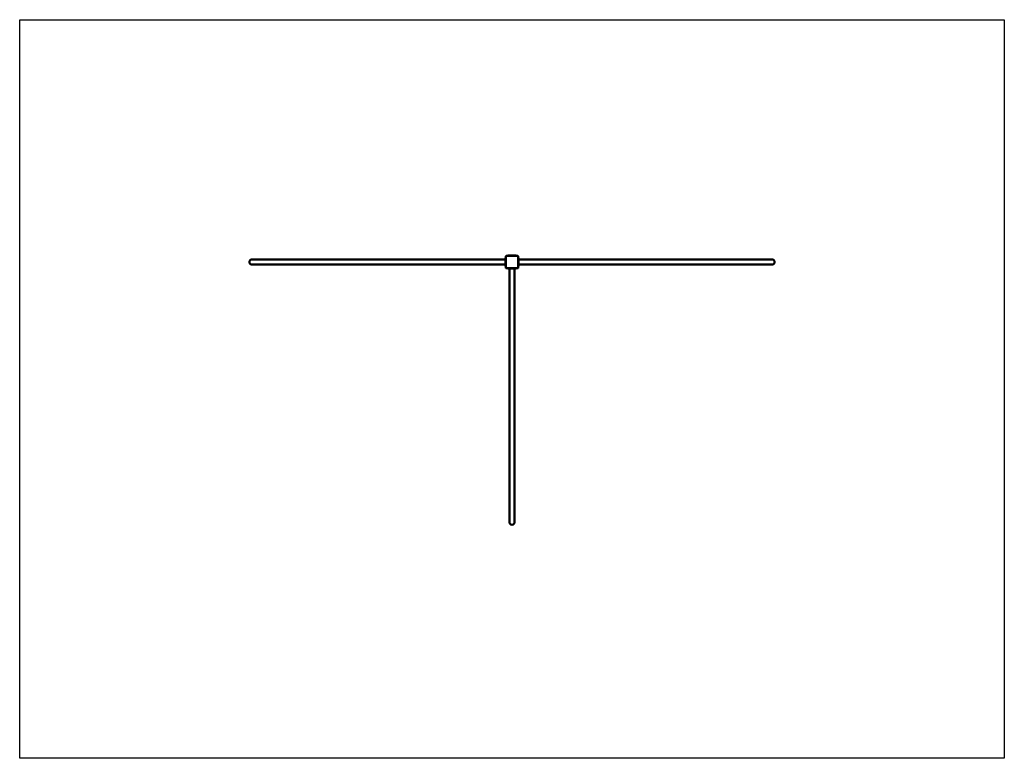
# Model space of a CAD drawing. Units: millimetres. Extents: x -230 to 6170, y -293 to 4507.
import ezdxf

# ---------------------------------------------------------------- set-up
doc = ezdxf.new("R2010")
doc.units = ezdxf.units.MM
doc.header["$LTSCALE"] = 10
doc.layers.add('Geometrie náčrtu (ISO)', color=7, linetype='Continuous', lineweight=25)
doc.layers.add('Viditelná (ISO)', color=7, linetype='Continuous', lineweight=50)

# ---------------------------------------------------------------- blocks, each defined once
blk = doc.blocks.new('VVZ-BAL008')
at = {"layer": 'Geometrie náčrtu (ISO)'}
for p, q in [((0, 0), (6400, 0)), ((0, -4800), (0, 0)), ((6400, 0), (6400, -4800)), ((6400, -4800), (0, -4800))]:
    blk.add_line(p, q, dxfattribs=at)
at = {"layer": 'Viditelná (ISO)'}
for p, q in [((3237, -1534.925), (3163, -1534.925)), ((3172.5, -1531.925), (3172.5, -1534.925)), ((3172.5, -1531.925), (3227.5, -1531.925)), ((3227.5, -1531.925), (3227.5, -1534.925)), ((1709.85, -1558.075), (1509.85, -1558.075)), ((1509.85, -1591.775), (1709.85, -1591.775)), ((3157, -1558.075), (1709.85, -1558.075)), ((3157, -1591.775), (1709.85, -1591.775)), ((3160, -1547.425), (3157, -1547.425)), ((3157, -1602.425), (3157, -1547.425)), ((3160, -1537.925), (3160, -1611.925)), ((3240, -1611.925), (3240, -1537.925)), ((3240, -1547.425), (3243, -1547.425)), ((3243, -1547.425), (3243, -1602.425)), ((3243, -1558.075), (4690.15, -1558.075)), ((3243, -1591.775), (4690.15, -1591.775)), ((4890.15, -1558.075), (4690.15, -1558.075)), ((4690.15, -1591.775), (4890.15, -1591.775)), ((3160, -1602.425), (3157, -1602.425)), ((3163, -1614.925), (3237, -1614.925)), ((3172.5, -1614.925), (3172.5, -1617.925)), ((3227.5, -1617.925), (3172.5, -1617.925)), ((3183.15, -1617.925), (3183.15, -3065.075)), ((3216.85, -1617.925), (3216.85, -3065.075)), ((3227.5, -1614.925), (3227.5, -1617.925)), ((3240, -1602.425), (3243, -1602.425)), ((3183.15, -3065.075), (3183.15, -3265.075)), ((3216.85, -3265.075), (3216.85, -3065.075))]:
    blk.add_line(p, q, dxfattribs=at)
for centre, radius, start, end in [((3163, -1537.925), 3, 90, 180), ((3237, -1537.925), 3, 0, 90), ((1509.85, -1574.925), 16.85, 90, 270), ((4890.15, -1574.925), 16.85, 270, 90), ((3163, -1611.925), 3, 180, 270), ((3237, -1611.925), 3, 270, 0), ((3200, -3265.075), 16.85, 180, 0)]:
    blk.add_arc(centre, radius, start, end, dxfattribs=at)

msp = doc.modelspace()

# ---------------------------------------------------------------- block references
msp.add_blockref('VVZ-BAL008', (-230, 4506.925))

doc.saveas('drawing.dxf')
